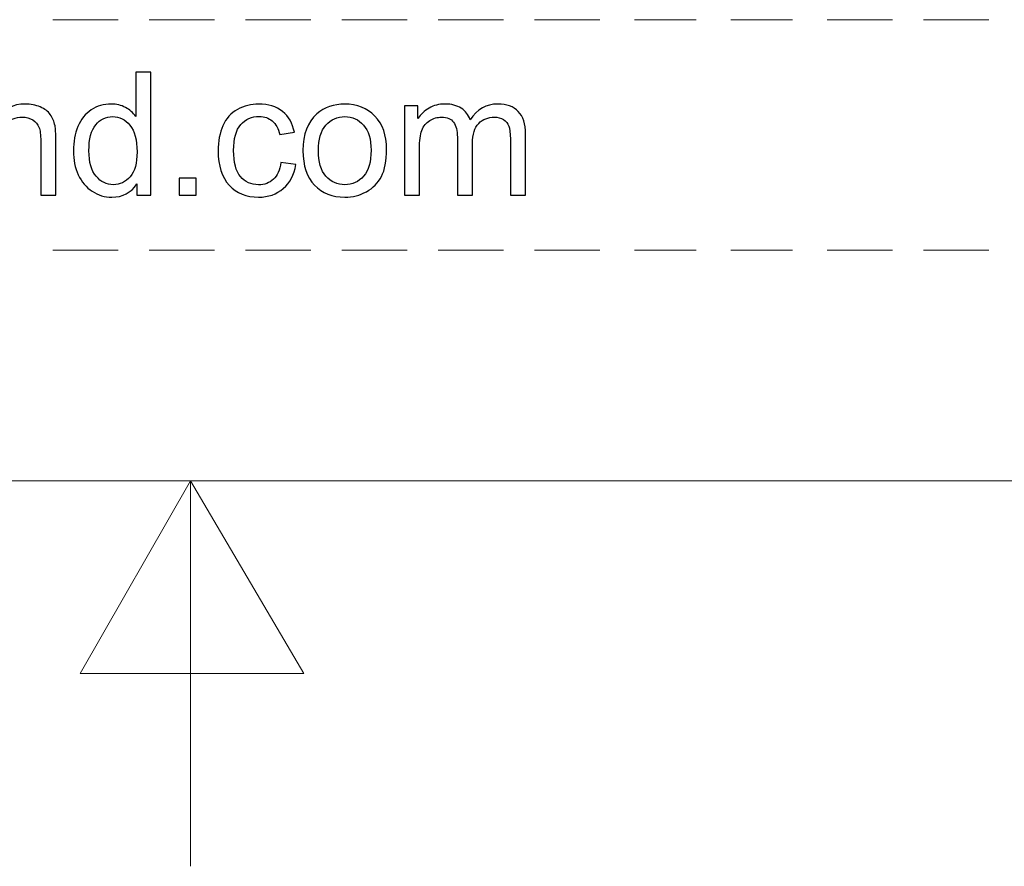
# Model space of a CAD drawing. Units: millimetres. Extents: x -141 to 141, y -99 to 99.
# Drawn here: x -4 to 20, y -99 to -79 of the extents above; entities that cross this region are included whole.
import ezdxf

# ---------------------------------------------------------------- set-up
doc = ezdxf.new("R2010")
doc.units = ezdxf.units.MM
doc.header["$MEASUREMENT"] = 0
doc.layers.add('Layer 1', color=7, linetype='Continuous')

msp = doc.modelspace()

# ---------------------------------------------------------------- linework, layer by layer
at = {"layer": 'Layer 1', "lineweight": 18}
for points in [[(-3.4291, -78.5285), (-3.4291, -78.5285), (-1.8204, -78.5285), (-1.8204, -78.5285)], [(-1.0584, -78.5285), (-1.0584, -78.5285), (0.5502, -78.5285), (0.5502, -78.5285)], [(1.3122, -78.5285), (1.3122, -78.5285), (2.9209, -78.5285), (2.9209, -78.5285)], [(3.6829, -78.5285), (3.6829, -78.5285), (5.2916, -78.5285), (5.2916, -78.5285)], [(6.0536, -78.5285), (6.0536, -78.5285), (7.6622, -78.5285), (7.6622, -78.5285)], [(8.4243, -78.5285), (8.4243, -78.5285), (10.0329, -78.5285), (10.0329, -78.5285)], [(10.8796, -78.5285), (10.8796, -78.5285), (12.4036, -78.5285), (12.4036, -78.5285)], [(13.2503, -78.5285), (13.2503, -78.5285), (14.7743, -78.5285), (14.7743, -78.5285)], [(15.6209, -78.5285), (15.6209, -78.5285), (17.2296, -78.5285), (17.2296, -78.5285)], [(17.9916, -78.5285), (17.9916, -78.5285), (19.6003, -78.5285), (19.6003, -78.5285)], [(-3.4291, -84.2012), (-3.4291, -84.2012), (-1.8204, -84.2012), (-1.8204, -84.2012)], [(-1.0584, -84.2012), (-1.0584, -84.2012), (0.5502, -84.2012), (0.5502, -84.2012)], [(1.3122, -84.2012), (1.3122, -84.2012), (2.9209, -84.2012), (2.9209, -84.2012)], [(3.6829, -84.2012), (3.6829, -84.2012), (5.2916, -84.2012), (5.2916, -84.2012)], [(6.0536, -84.2012), (6.0536, -84.2012), (7.6622, -84.2012), (7.6622, -84.2012)], [(8.4243, -84.2012), (8.4243, -84.2012), (10.0329, -84.2012), (10.0329, -84.2012)], [(10.8796, -84.2012), (10.8796, -84.2012), (12.4036, -84.2012), (12.4036, -84.2012)], [(13.2503, -84.2012), (13.2503, -84.2012), (14.7743, -84.2012), (14.7743, -84.2012)], [(15.6209, -84.2012), (15.6209, -84.2012), (17.2296, -84.2012), (17.2296, -84.2012)], [(17.9916, -84.2012), (17.9916, -84.2012), (19.6003, -84.2012), (19.6003, -84.2012)], [(-131.1062, -89.8739), (-131.1062, -89.8739), (131.0216, -89.8739), (131.0216, -89.8739)], [(-20.3624, -89.8739), (-20.3624, -89.8739), (26.9663, -89.8739), (26.9663, -89.8739)]]:
    msp.add_open_spline(points, degree=3, dxfattribs=at)
at = {"layer": 'Layer 1', "color": 250}
for points, knots in [([(-1.3623, -82.8479), (-1.3623, -82.8479), (-1.3623, -82.5692), (-1.3623, -82.5692), (-1.3623, -82.5692), (-1.5013, -82.7858), (-1.7059, -82.8945), (-1.9762, -82.8945), (-1.9762, -82.8945), (-2.1512, -82.8945), (-2.312, -82.8465), (-2.4581, -82.7498), (-2.4581, -82.7498), (-2.6048, -82.6539), (-2.7184, -82.5191), (-2.7996, -82.347), (-2.7996, -82.347), (-2.88, -82.1741), (-2.9202, -81.9758), (-2.9202, -81.7515), (-2.9202, -81.7515), (-2.9202, -81.5328), (-2.8835, -81.3345), (-2.8108, -81.156), (-2.8108, -81.156), (-2.7375, -80.9782), (-2.6281, -80.8413), (-2.4821, -80.7468), (-2.4821, -80.7468), (-2.3367, -80.6515), (-2.173, -80.6043), (-1.9931, -80.6043), (-1.9931, -80.6043), (-1.8605, -80.6043), (-1.7426, -80.6325), (-1.6396, -80.6882), (-1.6396, -80.6882), (-1.5366, -80.7439), (-1.4527, -80.8173), (-1.3877, -80.9069), (-1.3877, -80.9069), (-1.3877, -80.9069), (-1.3877, -79.8169), (-1.3877, -79.8169), (-1.3877, -79.8169), (-1.3877, -79.8169), (-1.0152, -79.8169), (-1.0152, -79.8169), (-1.0152, -79.8169), (-1.0152, -79.8169), (-1.0152, -82.8479), (-1.0152, -82.8479), (-1.0152, -82.8479), (-1.0152, -82.8479), (-1.3623, -82.8479), (-1.3623, -82.8479)], [0, 0, 0, 0, 0.0666667, 0.0666667, 0.0666667, 0.0666667, 0.1333333, 0.1333333, 0.1333333, 0.1333333, 0.2, 0.2, 0.2, 0.2, 0.2666667, 0.2666667, 0.2666667, 0.2666667, 0.3333333, 0.3333333, 0.3333333, 0.3333333, 0.4, 0.4, 0.4, 0.4, 0.4666667, 0.4666667, 0.4666667, 0.4666667, 0.5333333, 0.5333333, 0.5333333, 0.5333333, 0.6, 0.6, 0.6, 0.6, 0.6666667, 0.6666667, 0.6666667, 0.6666667, 0.7333333, 0.7333333, 0.7333333, 0.7333333, 0.8, 0.8, 0.8, 0.8, 0.8666667, 0.8666667, 0.8666667, 0.8666667, 1, 1, 1, 1]), ([(-5.1349, -82.8479), (-5.1349, -82.8479), (-5.1349, -80.6508), (-5.1349, -80.6508), (-5.1349, -80.6508), (-5.1349, -80.6508), (-4.8005, -80.6508), (-4.8005, -80.6508), (-4.8005, -80.6508), (-4.8005, -80.6508), (-4.8005, -80.9627), (-4.8005, -80.9627), (-4.8005, -80.9627), (-4.6396, -80.7235), (-4.4068, -80.6043), (-4.1027, -80.6043), (-4.1027, -80.6043), (-3.97, -80.6043), (-3.8487, -80.6282), (-3.7379, -80.6755), (-3.7379, -80.6755), (-3.6271, -80.7228), (-3.5439, -80.7856), (-3.4889, -80.8625), (-3.4889, -80.8625), (-3.4338, -80.9394), (-3.395, -81.0311), (-3.3731, -81.1369), (-3.3731, -81.1369), (-3.3597, -81.2061), (-3.3527, -81.3267), (-3.3527, -81.4989), (-3.3527, -81.4989), (-3.3527, -81.4989), (-3.3527, -82.8479), (-3.3527, -82.8479), (-3.3527, -82.8479), (-3.3527, -82.8479), (-3.7252, -82.8479), (-3.7252, -82.8479), (-3.7252, -82.8479), (-3.7252, -82.8479), (-3.7252, -81.513), (-3.7252, -81.513), (-3.7252, -81.513), (-3.7252, -81.3613), (-3.7393, -81.2477), (-3.7683, -81.1729), (-3.7683, -81.1729), (-3.7972, -81.0981), (-3.8487, -81.0382), (-3.9221, -80.993), (-3.9221, -80.993), (-3.9954, -80.9486), (-4.0822, -80.926), (-4.181, -80.926), (-4.181, -80.926), (-4.339, -80.926), (-4.4752, -80.9761), (-4.5902, -81.077), (-4.5902, -81.077), (-4.7052, -81.1772), (-4.7624, -81.3684), (-4.7624, -81.6492), (-4.7624, -81.6492), (-4.7624, -81.6492), (-4.7624, -82.8479), (-4.7624, -82.8479), (-4.7624, -82.8479), (-4.7624, -82.8479), (-5.1349, -82.8479), (-5.1349, -82.8479)], [0, 0, 0, 0, 0.0526316, 0.0526316, 0.0526316, 0.0526316, 0.1052632, 0.1052632, 0.1052632, 0.1052632, 0.1578947, 0.1578947, 0.1578947, 0.1578947, 0.2105263, 0.2105263, 0.2105263, 0.2105263, 0.2631579, 0.2631579, 0.2631579, 0.2631579, 0.3157895, 0.3157895, 0.3157895, 0.3157895, 0.3684211, 0.3684211, 0.3684211, 0.3684211, 0.4210526, 0.4210526, 0.4210526, 0.4210526, 0.4736842, 0.4736842, 0.4736842, 0.4736842, 0.5263158, 0.5263158, 0.5263158, 0.5263158, 0.5789474, 0.5789474, 0.5789474, 0.5789474, 0.6315789, 0.6315789, 0.6315789, 0.6315789, 0.6842105, 0.6842105, 0.6842105, 0.6842105, 0.7368421, 0.7368421, 0.7368421, 0.7368421, 0.7894737, 0.7894737, 0.7894737, 0.7894737, 0.8421053, 0.8421053, 0.8421053, 0.8421053, 0.8947368, 0.8947368, 0.8947368, 0.8947368, 1, 1, 1, 1]), ([(2.1852, -82.0436), (2.1852, -82.0436), (2.5493, -82.0944), (2.5493, -82.0944), (2.5493, -82.0944), (2.509, -82.3448), (2.4074, -82.5403), (2.243, -82.6821), (2.243, -82.6821), (2.0786, -82.8239), (1.8762, -82.8945), (1.637, -82.8945), (1.637, -82.8945), (1.3371, -82.8945), (1.0958, -82.7964), (0.9138, -82.6003), (0.9138, -82.6003), (0.731, -82.4041), (0.64, -82.1233), (0.64, -81.7578), (0.64, -81.7578), (0.64, -81.5208), (0.6795, -81.314), (0.7579, -81.1362), (0.7579, -81.1362), (0.8362, -80.9591), (0.9554, -80.8258), (1.1163, -80.7376), (1.1163, -80.7376), (1.2764, -80.6487), (1.4507, -80.6043), (1.6398, -80.6043), (1.6398, -80.6043), (1.8776, -80.6043), (2.073, -80.6642), (2.224, -80.7849), (2.224, -80.7849), (2.3757, -80.9055), (2.4731, -81.077), (2.5154, -81.2985), (2.5154, -81.2985), (2.5154, -81.2985), (2.1556, -81.3535), (2.1556, -81.3535), (2.1556, -81.3535), (2.121, -81.2061), (2.0603, -81.0953), (1.9721, -81.0205), (1.9721, -81.0205), (1.8846, -80.9464), (1.7788, -80.909), (1.6546, -80.909), (1.6546, -80.909), (1.4669, -80.909), (1.3145, -80.9761), (1.1967, -81.1101), (1.1967, -81.1101), (1.0796, -81.2449), (1.021, -81.4566), (1.021, -81.7472), (1.021, -81.7472), (1.021, -82.0422), (1.0775, -82.2559), (1.1904, -82.3893), (1.1904, -82.3893), (1.304, -82.5226), (1.4514, -82.5897), (1.6327, -82.5897), (1.6327, -82.5897), (1.7795, -82.5897), (1.9016, -82.5452), (1.9989, -82.4556), (1.9989, -82.4556), (2.097, -82.3667), (2.1591, -82.2291), (2.1852, -82.0436)], [0, 0, 0, 0, 0.05, 0.05, 0.05, 0.05, 0.1, 0.1, 0.1, 0.1, 0.15, 0.15, 0.15, 0.15, 0.2, 0.2, 0.2, 0.2, 0.25, 0.25, 0.25, 0.25, 0.3, 0.3, 0.3, 0.3, 0.35, 0.35, 0.35, 0.35, 0.4, 0.4, 0.4, 0.4, 0.45, 0.45, 0.45, 0.45, 0.5, 0.5, 0.5, 0.5, 0.55, 0.55, 0.55, 0.55, 0.6, 0.6, 0.6, 0.6, 0.65, 0.65, 0.65, 0.65, 0.7, 0.7, 0.7, 0.7, 0.75, 0.75, 0.75, 0.75, 0.8, 0.8, 0.8, 0.8, 0.85, 0.85, 0.85, 0.85, 0.9, 0.9, 0.9, 0.9, 1, 1, 1, 1]), ([(2.7271, -81.7494), (2.7271, -81.3437), (2.84, -81.0431), (3.0665, -80.8477), (3.0665, -80.8477), (3.2549, -80.6854), (3.4856, -80.6043), (3.7572, -80.6043), (3.7572, -80.6043), (4.0585, -80.6043), (4.3054, -80.703), (4.4973, -80.9006), (4.4973, -80.9006), (4.6885, -81.0974), (4.7845, -81.3705), (4.7845, -81.7183), (4.7845, -81.7183), (4.7845, -82.0005), (4.7421, -82.2221), (4.6575, -82.3836), (4.6575, -82.3836), (4.5728, -82.5452), (4.4493, -82.6708), (4.2871, -82.7604), (4.2871, -82.7604), (4.1255, -82.85), (3.9484, -82.8945), (3.7572, -82.8945), (3.7572, -82.8945), (3.4496, -82.8945), (3.2012, -82.7964), (3.0114, -82.5995), (3.0114, -82.5995), (2.8216, -82.4027), (2.7271, -82.1191), (2.7271, -81.7494)], [0, 0, 0, 0, 0.1, 0.1, 0.1, 0.1, 0.2, 0.2, 0.2, 0.2, 0.3, 0.3, 0.3, 0.3, 0.4, 0.4, 0.4, 0.4, 0.5, 0.5, 0.5, 0.5, 0.6, 0.6, 0.6, 0.6, 0.7, 0.7, 0.7, 0.7, 0.8, 0.8, 0.8, 0.8, 1, 1, 1, 1]), ([(5.2212, -82.8479), (5.2212, -82.8479), (5.2212, -80.6508), (5.2212, -80.6508), (5.2212, -80.6508), (5.2212, -80.6508), (5.5556, -80.6508), (5.5556, -80.6508), (5.5556, -80.6508), (5.5556, -80.6508), (5.5556, -80.9613), (5.5556, -80.9613), (5.5556, -80.9613), (5.6241, -80.854), (5.7158, -80.7672), (5.8301, -80.7023), (5.8301, -80.7023), (5.9444, -80.6367), (6.0742, -80.6043), (6.2203, -80.6043), (6.2203, -80.6043), (6.3825, -80.6043), (6.5159, -80.6381), (6.6196, -80.7051), (6.6196, -80.7051), (6.7233, -80.7729), (6.7967, -80.8667), (6.839, -80.9881), (6.839, -80.9881), (7.014, -80.732), (7.2405, -80.6043), (7.5199, -80.6043), (7.5199, -80.6043), (7.7386, -80.6043), (7.9072, -80.6642), (8.0243, -80.7849), (8.0243, -80.7849), (8.1422, -80.9055), (8.2014, -81.0911), (8.2014, -81.3416), (8.2014, -81.3416), (8.2014, -81.3416), (8.2014, -82.8479), (8.2014, -82.8479), (8.2014, -82.8479), (8.2014, -82.8479), (7.8289, -82.8479), (7.8289, -82.8479), (7.8289, -82.8479), (7.8289, -82.8479), (7.8289, -81.465), (7.8289, -81.465), (7.8289, -81.465), (7.8289, -81.3169), (7.8162, -81.2096), (7.7922, -81.144), (7.7922, -81.144), (7.7682, -81.0784), (7.7245, -81.0262), (7.6603, -80.986), (7.6603, -80.986), (7.5968, -80.9457), (7.522, -80.926), (7.4366, -80.926), (7.4366, -80.926), (7.2814, -80.926), (7.153, -80.9775), (7.0507, -81.0798), (7.0507, -81.0798), (6.9484, -81.1828), (6.8976, -81.3472), (6.8976, -81.573), (6.8976, -81.573), (6.8976, -81.573), (6.8976, -82.8479), (6.8976, -82.8479), (6.8976, -82.8479), (6.8976, -82.8479), (6.5251, -82.8479), (6.5251, -82.8479), (6.5251, -82.8479), (6.5251, -82.8479), (6.5251, -81.422), (6.5251, -81.422), (6.5251, -81.422), (6.5251, -81.2569), (6.4947, -81.1327), (6.434, -81.0502), (6.434, -81.0502), (6.3734, -80.9676), (6.2739, -80.926), (6.1363, -80.926), (6.1363, -80.926), (6.0319, -80.926), (5.9352, -80.9535), (5.8463, -81.0085), (5.8463, -81.0085), (5.7574, -81.0636), (5.6932, -81.144), (5.653, -81.2505), (5.653, -81.2505), (5.6135, -81.3564), (5.5937, -81.5095), (5.5937, -81.7091), (5.5937, -81.7091), (5.5937, -81.7091), (5.5937, -82.8479), (5.5937, -82.8479), (5.5937, -82.8479), (5.5937, -82.8479), (5.2212, -82.8479), (5.2212, -82.8479)], [0, 0, 0, 0, 0.0344828, 0.0344828, 0.0344828, 0.0344828, 0.0689655, 0.0689655, 0.0689655, 0.0689655, 0.1034483, 0.1034483, 0.1034483, 0.1034483, 0.137931, 0.137931, 0.137931, 0.137931, 0.1724138, 0.1724138, 0.1724138, 0.1724138, 0.2068966, 0.2068966, 0.2068966, 0.2068966, 0.2413793, 0.2413793, 0.2413793, 0.2413793, 0.2758621, 0.2758621, 0.2758621, 0.2758621, 0.3103448, 0.3103448, 0.3103448, 0.3103448, 0.3448276, 0.3448276, 0.3448276, 0.3448276, 0.3793103, 0.3793103, 0.3793103, 0.3793103, 0.4137931, 0.4137931, 0.4137931, 0.4137931, 0.4482759, 0.4482759, 0.4482759, 0.4482759, 0.4827586, 0.4827586, 0.4827586, 0.4827586, 0.5172414, 0.5172414, 0.5172414, 0.5172414, 0.5517241, 0.5517241, 0.5517241, 0.5517241, 0.5862069, 0.5862069, 0.5862069, 0.5862069, 0.6206897, 0.6206897, 0.6206897, 0.6206897, 0.6551724, 0.6551724, 0.6551724, 0.6551724, 0.6896552, 0.6896552, 0.6896552, 0.6896552, 0.7241379, 0.7241379, 0.7241379, 0.7241379, 0.7586207, 0.7586207, 0.7586207, 0.7586207, 0.7931034, 0.7931034, 0.7931034, 0.7931034, 0.8275862, 0.8275862, 0.8275862, 0.8275862, 0.862069, 0.862069, 0.862069, 0.862069, 0.8965517, 0.8965517, 0.8965517, 0.8965517, 0.9310345, 0.9310345, 0.9310345, 0.9310345, 1, 1, 1, 1]), ([(-2.5392, -81.7522), (-2.5392, -82.033), (-2.4799, -82.2425), (-2.3607, -82.3815), (-2.3607, -82.3815), (-2.2422, -82.5205), (-2.1018, -82.5897), (-1.9402, -82.5897), (-1.9402, -82.5897), (-1.7772, -82.5897), (-1.6389, -82.5233), (-1.5246, -82.3907), (-1.5246, -82.3907), (-1.411, -82.2581), (-1.3539, -82.0556), (-1.3539, -81.7832), (-1.3539, -81.7832), (-1.3539, -81.4841), (-1.4117, -81.2639), (-1.5282, -81.1235), (-1.5282, -81.1235), (-1.6439, -80.9831), (-1.7871, -80.9133), (-1.9571, -80.9133), (-1.9571, -80.9133), (-2.1229, -80.9133), (-2.2612, -80.9803), (-2.3727, -81.1151), (-2.3727, -81.1151), (-2.4835, -81.2498), (-2.5392, -81.4622), (-2.5392, -81.7522)], [0, 0, 0, 0, 0.1111111, 0.1111111, 0.1111111, 0.1111111, 0.2222222, 0.2222222, 0.2222222, 0.2222222, 0.3333333, 0.3333333, 0.3333333, 0.3333333, 0.4444444, 0.4444444, 0.4444444, 0.4444444, 0.5555556, 0.5555556, 0.5555556, 0.5555556, 0.6666667, 0.6666667, 0.6666667, 0.6666667, 0.7777778, 0.7777778, 0.7777778, 0.7777778, 1, 1, 1, 1]), ([(3.1081, -81.7501), (3.1081, -82.0309), (3.1695, -82.2411), (3.2922, -82.3801), (3.2922, -82.3801), (3.4157, -82.5198), (3.5702, -82.5897), (3.7572, -82.5897), (3.7572, -82.5897), (3.9421, -82.5897), (4.0959, -82.5198), (4.2193, -82.3794), (4.2193, -82.3794), (4.3421, -82.239), (4.4035, -82.0252), (4.4035, -81.7381), (4.4035, -81.7381), (4.4035, -81.4671), (4.3414, -81.2618), (4.2179, -81.1228), (4.2179, -81.1228), (4.0945, -80.9831), (3.9406, -80.9133), (3.7572, -80.9133), (3.7572, -80.9133), (3.5702, -80.9133), (3.4157, -80.9824), (3.2922, -81.1214), (3.2922, -81.1214), (3.1695, -81.2604), (3.1081, -81.47), (3.1081, -81.7501)], [0, 0, 0, 0, 0.1111111, 0.1111111, 0.1111111, 0.1111111, 0.2222222, 0.2222222, 0.2222222, 0.2222222, 0.3333333, 0.3333333, 0.3333333, 0.3333333, 0.4444444, 0.4444444, 0.4444444, 0.4444444, 0.5555556, 0.5555556, 0.5555556, 0.5555556, 0.6666667, 0.6666667, 0.6666667, 0.6666667, 0.7777778, 0.7777778, 0.7777778, 0.7777778, 1, 1, 1, 1]), ([(-0.3203, -82.8479), (-0.3203, -82.8479), (-0.3203, -82.4246), (-0.3203, -82.4246), (-0.3203, -82.4246), (-0.3203, -82.4246), (0.1031, -82.4246), (0.1031, -82.4246), (0.1031, -82.4246), (0.1031, -82.4246), (0.1031, -82.8479), (0.1031, -82.8479), (0.1031, -82.8479), (0.1031, -82.8479), (-0.3203, -82.8479), (-0.3203, -82.8479)], [0, 0, 0, 0, 0.2, 0.2, 0.2, 0.2, 0.4, 0.4, 0.4, 0.4, 0.6, 0.6, 0.6, 0.6, 1, 1, 1, 1])]:
    msp.add_open_spline(points, degree=3, knots=knots, dxfattribs=at)
at = {"layer": 'Layer 1', "lineweight": 18}
msp.add_open_spline([(-0.0424, -99.3565), (-0.0424, -99.3565), (-0.0424, -89.8739), (-0.0424, -89.8739), (-0.0424, -89.8739), (-0.0424, -89.8739), (-2.7518, -94.6152), (-2.7518, -94.6152), (-2.7518, -94.6152), (-2.7518, -94.6152), (2.7516, -94.6152), (2.7516, -94.6152), (2.7516, -94.6152), (2.7516, -94.6152), (-0.0424, -89.8739), (-0.0424, -89.8739)], degree=3, knots=[0, 0, 0, 0, 0.2, 0.2, 0.2, 0.2, 0.4, 0.4, 0.4, 0.4, 0.6, 0.6, 0.6, 0.6, 1, 1, 1, 1], dxfattribs=at)

doc.saveas('drawing.dxf')
